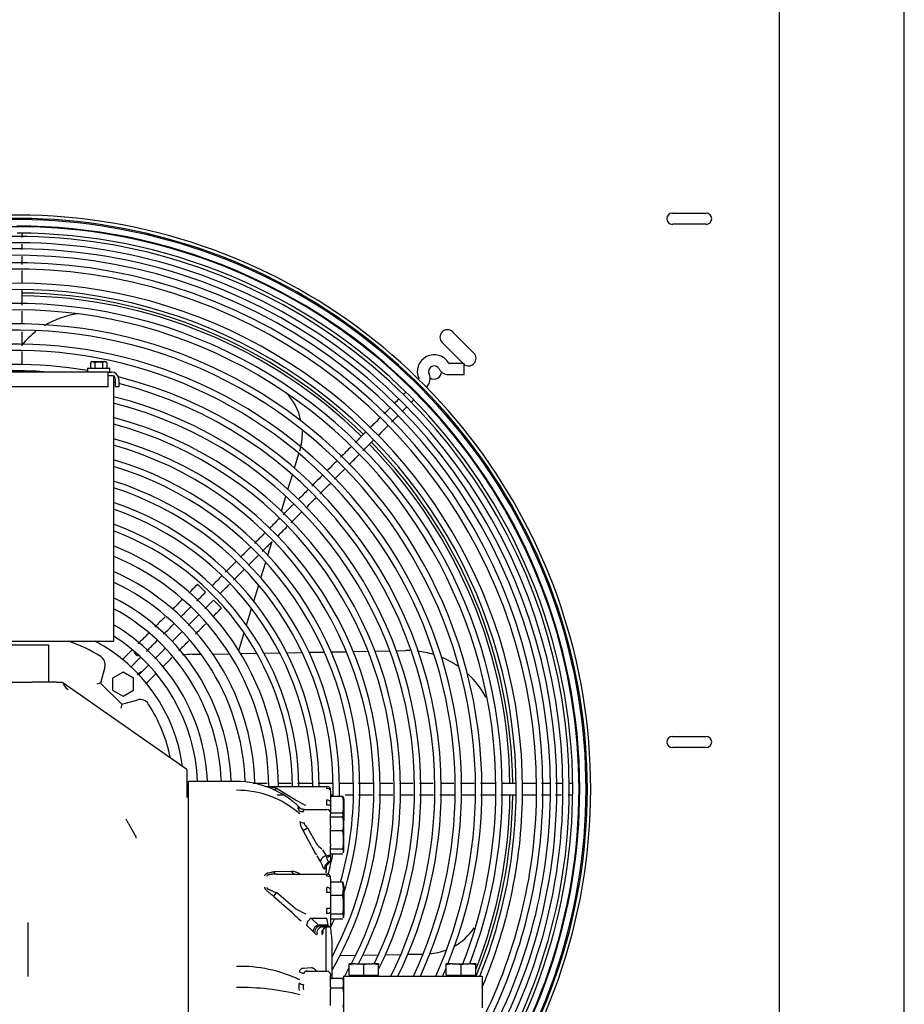
# Model space of a CAD drawing. Units: inches. Extents: x 136 to 453, y 89 to 222.
# Drawn here: x 268 to 283, y 128 to 144 of the extents above; entities that cross this region are included whole.
import ezdxf

# ---------------------------------------------------------------- set-up
doc = ezdxf.new("R2010")
doc.units = ezdxf.units.IN
doc.header["$MEASUREMENT"] = 0
for name, color, linetype in [('0251098000', 7, 'Continuous'), ('0712388', 7, 'Continuous'), ('1H28903001', 7, 'Continuous'), ('1H54058001_01', 7, 'Continuous'), ('1H54058001_03', 7, 'Continuous'), ('1H96453001', 7, 'Continuous'), ('3000038', 7, 'Continuous')]:
    doc.layers.add(name, color=color, linetype=linetype)

msp = doc.modelspace()

# ---------------------------------------------------------------- linework, layer by layer
at = {"layer": '0251098000', "color": 7, "linetype": 'Continuous'}
for p, q in [((272.407, 136.863), (272.481, 137.107)), ((272.297, 136.505), (272.373, 136.752)), ((272.187, 136.144), (272.263, 136.393)), ((272.148, 136.016), (272.152, 136.03)), ((271.961, 135.405), (272.031, 135.633)), ((271.845, 135.026), (271.925, 135.288)), ((271.726, 134.636), (271.808, 134.906)), ((271.603, 134.234), (271.688, 134.513)), ((271.475, 133.815), (271.564, 134.106)), ((270.705, 133.749), (270.844, 133.751)), ((271.041, 133.754), (271.318, 133.759)), ((271.507, 133.763), (271.775, 133.767)), ((271.895, 133.769), (272.158, 133.774)), ((272.276, 133.776), (272.535, 133.781)), ((272.651, 133.783), (272.906, 133.787)), ((273.021, 133.789), (273.274, 133.793)), ((273.388, 133.795), (273.638, 133.8)), ((273.751, 133.802), (273.999, 133.806)), ((274.111, 133.808), (274.268, 133.811)), ((273.039, 128.711), (273.046, 128.711)), ((273.167, 128.713), (273.431, 128.717)), ((273.55, 128.72), (273.81, 128.724)), ((273.927, 128.726), (274.185, 128.731)), ((274.301, 128.733), (274.556, 128.737))]:
    msp.add_line(p, q, dxfattribs=at)
for centre, radius, start, end in [((269.001, 137.961), 1.5, 98.4397, 121.3389), ((269.001, 137.961), 1.5, 127.7971, 139.9619), ((271.538, 137.443), 1, 12.3116, 43.1591), ((271.538, 137.443), 1, 343, 1.7204), ((270.731, 132.249), 1.5, 91, 97.5695), ((274.294, 132.311), 1.5, 88.4116, 91), ((274.294, 132.311), 1.5, 72.9546, 83.7055), ((274.294, 132.311), 1.5, 55.3732, 67.8322), ((270.731, 132.249), 1.5, 126.3794, 129.5654), ((274.294, 132.311), 1.5, 28.5889, 47.7846), ((274.585, 129.738), 1, 298.8829, 325.7276), ((274.585, 129.738), 1, 274.4316, 291.4744)]:
    msp.add_arc(centre, radius, start, end, dxfattribs=at)
at = {"layer": '0712388', "color": 7, "linetype": 'Continuous'}
for p, q in [((280.509, 169.58), (280.509, 119.407)), ((278.726, 141.127), (279.289, 141.127)), ((279.289, 140.94), (278.726, 140.94)), ((275.051, 139.14), (275.405, 138.786)), ((275.224, 138.614), (274.875, 138.963)), ((278.726, 132.377), (279.289, 132.377)), ((279.289, 132.19), (278.726, 132.19))]:
    msp.add_line(p, q, dxfattribs=at)
for centre, radius, start, end in [((278.726, 141.033), 0.0938, 90, 270), ((279.289, 141.033), 0.0938, 270, 90), ((267.759, 131.494), 8.297, 45.654, 89.3552), ((267.759, 131.494), 8.25, 45.6505, 89.3495), ((274.963, 139.052), 0.125, 45, 225), ((275.317, 138.698), 0.125, 233.15, 45), ((274.742, 138.477), 0.125, 236.8719, 357.6291), ((267.759, 131.494), 8.25, 0.6468, 44.3426), ((267.759, 131.494), 8.297, 0.6505, 44.3521), ((278.726, 132.283), 0.0937, 90, 270), ((279.289, 132.283), 0.0938, 270, 90), ((267.759, 131.494), 8.25, 338.5546, 359.3386), ((267.759, 131.494), 8.297, 337.7879, 359.3489)]:
    msp.add_arc(centre, radius, start, end, dxfattribs=at)
at = {"layer": '1H28903001', "color": 7, "linetype": 'Continuous'}
for p, q in [((275.242, 138.614), (274.991, 138.614)), ((275.242, 138.426), (275.242, 138.614)), ((274.991, 138.426), (275.242, 138.426)), ((270.786, 134.92), (270.919, 134.787)), ((271.052, 134.654), (271.185, 134.521)), ((269.679, 133.813), (269.531, 133.665)), ((269.693, 133.827), (269.679, 133.813)), ((269.812, 133.68), (269.835, 133.703)), ((269.673, 133.541), (269.812, 133.68)), ((269.945, 133.547), (269.806, 133.408)), ((269.968, 133.57), (269.945, 133.547)), ((269.93, 133.266), (270.078, 133.414)), ((270.078, 133.414), (270.092, 133.428))]:
    msp.add_line(p, q, dxfattribs=at)
for centre, radius, start, end in [((267.759, 131.494), 9.6, 0, 146.9414), ((267.759, 131.494), 9.544, 0, 146.7224), ((267.759, 131.494), 9.523, 0, 146.6382), ((267.759, 131.494), 9.405, 0, 146.1648), ((267.759, 131.494), 9.417, 45, 89.9703), ((267.759, 131.494), 9.299, 45, 89.9256), ((267.759, 131.494), 9.242, 0, 145.5069), ((267.759, 131.494), 9.136, 0, 145.0241), ((267.759, 131.494), 9.034, 0, 144.5702), ((267.759, 131.494), 8.928, 0, 144.906), ((267.759, 131.494), 8.801, 0, 145.4061), ((267.759, 131.494), 8.695, 0, 144.9999), ((267.759, 131.494), 8.461, 0, 122.221), ((267.759, 131.494), 8.355, 0, 122.515), ((267.759, 131.494), 8.121, 0, 120.8049), ((267.759, 131.494), 8.015, 0, 119.5093), ((267.759, 131.494), 7.781, 0, 116.305), ((267.759, 131.494), 7.675, 0, 114.656), ((267.759, 131.494), 7.441, 0, 110.3791), ((267.759, 131.494), 7.335, 0, 108.0187), ((274.742, 138.477), 0.282, 29.8185, 204.6825), ((267.759, 131.494), 7.101, 80.369, 100.7983), ((267.759, 131.494), 6.995, 85.6947, 94.3053), ((274.742, 138.477), 0.094, 45, 204.6825), ((274.742, 138.477), 0.094, 29.8185, 45), ((274.991, 138.62), 0.194, 209.8185, 225), ((274.991, 138.62), 0.194, 225, 270), ((274.991, 138.62), 0.006, 209.8185, 270), ((267.759, 131.494), 7.101, 0, 76.1259), ((274.48, 138.356), 0.006, 315, 24.6825), ((274.48, 138.356), 0.194, 315, 24.6825), ((267.759, 131.494), 6.995, 76.3393, 76.5837), ((267.759, 131.494), 6.995, 0, 75.8668), ((267.759, 131.494), 9.417, 0.0001, 45), ((267.759, 131.494), 6.761, 0, 76.1102), ((267.759, 131.494), 9.299, 0.0236, 45), ((267.759, 131.494), 6.655, 0, 75.8844), ((267.759, 131.494), 6.421, 0, 75.3587), ((267.759, 131.494), 6.315, 0, 75.1073), ((267.759, 131.494), 6.081, 0, 74.5201), ((267.759, 131.494), 5.975, 0, 74.2384), ((267.759, 131.494), 5.741, 0, 73.5782), ((267.759, 131.494), 5.635, 0, 73.2603), ((267.759, 131.494), 5.401, 0, 72.5122), ((267.759, 131.494), 5.295, 0, 72.1504), ((267.759, 131.494), 5.061, 0.5199, 71.2953), ((267.759, 131.494), 4.955, 0.531, 70.8798), ((267.759, 131.494), 4.721, 0.5573, 69.8923), ((267.759, 131.494), 4.615, 0.5701, 69.4097), ((267.759, 131.494), 4.381, 0.5552, 68.2556), ((267.759, 131.494), 4.219, 0.5946, 67.3754), ((267.759, 131.494), 3.985, 1.4646, 65.9658), ((267.759, 131.494), 3.823, 1.8302, 64.8784), ((267.759, 131.494), 3.589, 2.0432, 63.1138), ((267.759, 131.494), 3.427, 2.1398, 61.732), ((267.759, 131.494), 3.193, 2.2967, 59.449), ((267.759, 131.494), 3.031, 2.4195, 57.624), ((269.814, 133.815), 0.094, 185.9785, 270.976), ((267.759, 131.494), 5.975, 332.0937, 0), ((267.759, 131.494), 6.081, 330.2629, 0), ((267.759, 131.494), 5.295, 358.6962, 0), ((267.759, 131.494), 5.401, 358.7218, 0), ((267.759, 131.494), 5.635, 343.9905, 0), ((267.759, 131.494), 5.741, 342.3976, 0), ((267.759, 131.494), 6.315, 332.253, 0), ((267.759, 131.494), 6.421, 332.9183, 0), ((267.759, 131.494), 6.655, 333.9438, 0), ((267.759, 131.494), 6.761, 333.5721, 0), ((267.759, 131.494), 6.995, 333.4536, 0), ((267.759, 131.494), 7.101, 333.8801, 0), ((267.759, 131.494), 7.335, 334.7729, 0), ((267.759, 131.494), 7.441, 335.1569, 0), ((267.759, 131.494), 7.675, 335.963, 0), ((267.759, 131.494), 7.781, 337.8325, 0), ((267.759, 131.494), 9.299, 323.1352, 0.0236), ((267.759, 131.494), 9.034, 325.4435, 0), ((267.759, 131.494), 9.136, 324.5253, 0), ((267.759, 131.494), 9.242, 323.6132, 0), ((267.759, 131.494), 9.405, 322.2824, 0), ((267.759, 131.494), 9.417, 322.1905, 0.0001), ((267.759, 131.494), 9.523, 321.376, 0), ((267.759, 131.494), 9.544, 321.2162, 0), ((267.759, 131.494), 8.015, 338.6097, 0), ((267.759, 131.494), 9.6, 321.3734, 0), ((267.759, 131.494), 8.121, 338.9023, 0), ((267.759, 131.494), 8.355, 338.0267, 0), ((267.759, 131.494), 8.695, 333.3597, 0), ((267.759, 131.494), 8.461, 336.9792, 0), ((267.759, 131.494), 8.801, 332.65, 0), ((267.759, 131.494), 8.928, 331.1197, 0), ((267.759, 131.494), 4.721, 356.0321, 356.5036), ((267.759, 131.494), 5.401, 344.6622, 348.3742), ((267.759, 131.494), 5.741, 336.2839, 337.7667), ((267.759, 131.494), 6.315, 330.3271, 331.6948), ((267.759, 131.494), 7.781, 336.3107, 337.4277)]:
    msp.add_arc(centre, radius, start, end, dxfattribs=at)
for points, knots in [([(267.853, 140.722), (267.853, 140.728), (267.853, 140.752), (267.853, 140.774), (267.852, 140.789)], [0.91311007, 0.91311007, 0.91311007, 0.91311007, 0.9179939, 0.93311281, 0.93311281, 0.93311281, 0.93311281]), ([(267.853, 140.521), (267.853, 140.55), (267.853, 140.578), (267.853, 140.604), (267.853, 140.605)], [0.86853297, 0.86853297, 0.86853297, 0.86853297, 0.88480372, 0.88511757, 0.88511757, 0.88511757, 0.88511757]), ([(267.853, 139.949), (267.853, 139.984), (267.853, 140.057), (267.853, 140.13), (267.853, 140.168)], [0.77584464, 0.77584464, 0.77584464, 0.77584464, 0.79204634, 0.80989479, 0.80989479, 0.80989479, 0.80989479]), ([(267.853, 138.908), (267.853, 138.978), (267.853, 139.056), (267.853, 139.134), (267.853, 139.143)], [0.61368074, 0.61368074, 0.61368074, 0.61368074, 0.64611724, 0.65021746, 0.65021746, 0.65021746, 0.65021746]), ([(274.272, 138.137), (274.266, 138.131), (274.252, 138.117), (274.236, 138.102), (274.226, 138.092)], [0.534594691, 0.534594691, 0.534594691, 0.534594691, 0.53885139, 0.544143005, 0.544143005, 0.544143005, 0.544143005]), ([(274.356, 137.959), (274.359, 137.961), (274.373, 137.975), (274.387, 137.989), (274.398, 138)], [0.456846853, 0.456846853, 0.456846853, 0.456846853, 0.458093582, 0.465516095, 0.465516095, 0.465516095, 0.465516095]), ([(274.005, 137.873), (273.983, 137.851), (273.948, 137.816), (273.911, 137.779), (273.898, 137.766)], [0.5755156, 0.5755156, 0.5755156, 0.5755156, 0.58355979, 0.5878918, 0.5878918, 0.5878918, 0.5878918]), ([(274.2, 137.802), (274.224, 137.826), (274.252, 137.854), (274.277, 137.879), (274.282, 137.884)], [0.43230599, 0.43230599, 0.43230599, 0.43230599, 0.44153116, 0.44384709, 0.44384709, 0.44384709, 0.44384709]), ([(273.838, 137.705), (273.798, 137.665), (273.739, 137.607), (273.682, 137.55), (273.665, 137.532)], [0.59464631, 0.59464631, 0.59464631, 0.59464631, 0.60785076, 0.61355851, 0.61355851, 0.61355851, 0.61355851]), ([(273.806, 137.408), (273.83, 137.432), (273.884, 137.486), (273.939, 137.541), (273.969, 137.571)], [0.38734167, 0.38734167, 0.38734167, 0.38734167, 0.39524374, 0.40522814, 0.40522814, 0.40522814, 0.40522814]), ([(273.595, 137.463), (273.558, 137.426), (273.501, 137.368), (273.442, 137.31), (273.421, 137.289)], [0.62116739, 0.62116739, 0.62116739, 0.62116739, 0.63335481, 0.6403451, 0.6403451, 0.6403451, 0.6403451]), ([(273.359, 137.227), (273.327, 137.195), (273.266, 137.134), (273.206, 137.073), (273.177, 137.045)], [0.64716442, 0.64716442, 0.64716442, 0.64716442, 0.65786112, 0.66714233, 0.66714233, 0.66714233, 0.66714233]), ([(273.074, 136.676), (273.121, 136.723), (273.179, 136.781), (273.236, 136.838), (273.247, 136.849)], [0.30682662, 0.30682662, 0.30682662, 0.30682662, 0.3224228, 0.32587704, 0.32587704, 0.32587704, 0.32587704]), ([(272.877, 136.745), (272.837, 136.705), (272.777, 136.645), (272.716, 136.584), (272.695, 136.563)], [0.70021511, 0.70021511, 0.70021511, 0.70021511, 0.71320965, 0.7202066, 0.7202066, 0.7202066, 0.7202066]), ([(272.598, 136.2), (272.637, 136.239), (272.692, 136.294), (272.748, 136.35), (272.766, 136.368)], [0.25454668, 0.25454668, 0.25454668, 0.25454668, 0.26719036, 0.27297951, 0.27297951, 0.27297951, 0.27297951]), ([(272.394, 136.262), (272.351, 136.219), (272.291, 136.159), (272.231, 136.099), (272.215, 136.082)], [0.75324496, 0.75324496, 0.75324496, 0.75324496, 0.76752789, 0.77301948, 0.77301948, 0.77301948, 0.77301948]), ([(271.913, 135.78), (271.881, 135.749), (271.821, 135.689), (271.762, 135.63), (271.735, 135.602)], [0.80623009, 0.80623009, 0.80623009, 0.80623009, 0.81670988, 0.82579808, 0.82579808, 0.82579808, 0.82579808]), ([(271.672, 135.54), (271.635, 135.503), (271.578, 135.446), (271.522, 135.39), (271.502, 135.37)], [0.83268938, 0.83268938, 0.83268938, 0.83268938, 0.84481992, 0.85140086, 0.85140086, 0.85140086, 0.85140086]), ([(271.157, 134.759), (271.195, 134.797), (271.25, 134.852), (271.305, 134.907), (271.322, 134.924)], [0.09619263, 0.09619263, 0.09619263, 0.09619263, 0.10857096, 0.11422385, 0.11422385, 0.11422385, 0.11422385]), ([(269.969, 134.102), (269.949, 134.083), (269.912, 134.046), (269.867, 134.001), (269.834, 133.968), (269.813, 133.946), (269.799, 133.933), (269.793, 133.927), (269.793, 133.926)], [0.34479556, 0.34479556, 0.34479556, 0.34479556, 0.36941021, 0.39135751, 0.40168463, 0.41140281, 0.42049835, 0.42155114, 0.42155114, 0.42155114, 0.42155114]), ([(269.931, 133.799), (269.938, 133.806), (269.964, 133.832), (270.026, 133.894), (270.079, 133.947), (270.111, 133.979)], [0.58198619, 0.58198619, 0.58198619, 0.58198619, 0.59275933, 0.61798384, 0.65907846, 0.65907846, 0.65907846, 0.65907846]), ([(270.247, 133.849), (270.222, 133.824), (270.179, 133.781), (270.127, 133.729), (270.092, 133.694), (270.077, 133.679), (270.069, 133.671)], [0.32397383, 0.32397383, 0.32397383, 0.32397383, 0.35431195, 0.37562498, 0.38627998, 0.39615138, 0.39615138, 0.39615138, 0.39615138]), ([(270.207, 133.543), (270.209, 133.545), (270.22, 133.556), (270.242, 133.579), (270.291, 133.627), (270.329, 133.665), (270.357, 133.693)], [0.6056452, 0.6056452, 0.6056452, 0.6056452, 0.60915479, 0.6205551, 0.6330997, 0.66715457, 0.66715457, 0.66715457, 0.66715457]), ([(273.392, 131.588), (273.338, 131.588), (273.257, 131.588), (273.175, 131.588), (273.147, 131.588)], [0.83229205, 0.83229205, 0.83229205, 0.83229205, 0.84481992, 0.85131932, 0.85131932, 0.85131932, 0.85131932]), ([(273.721, 131.588), (273.678, 131.588), (273.595, 131.588), (273.513, 131.588), (273.473, 131.588)], [0.80671215, 0.80671215, 0.80671215, 0.80671215, 0.81670988, 0.82595621, 0.82595621, 0.82595621, 0.82595621]), ([(274.389, 131.588), (274.334, 131.588), (274.259, 131.588), (274.183, 131.588), (274.162, 131.588)], [0.754763, 0.754763, 0.754763, 0.754763, 0.76752789, 0.77242107, 0.77242107, 0.77242107, 0.77242107]), ([(275.069, 131.588), (275.02, 131.588), (274.947, 131.588), (274.874, 131.588), (274.849, 131.588)], [0.70192633, 0.70192633, 0.70192633, 0.70192633, 0.71320965, 0.71900803, 0.71900803, 0.71900803, 0.71900803]), ([(275.758, 131.588), (275.717, 131.588), (275.636, 131.588), (275.554, 131.588), (275.514, 131.588)], [0.64833537, 0.64833537, 0.64833537, 0.64833537, 0.65786112, 0.66731986, 0.66731986, 0.66731986, 0.66731986]), ([(276.106, 131.588), (276.054, 131.588), (275.974, 131.588), (275.894, 131.588), (275.865, 131.588)], [0.62124637, 0.62124637, 0.62124637, 0.62124637, 0.63335481, 0.63997016, 0.63997016, 0.63997016, 0.63997016]), ([(276.452, 131.588), (276.395, 131.588), (276.312, 131.588), (276.23, 131.588), (276.207, 131.588)], [0.59444614, 0.59444614, 0.59444614, 0.59444614, 0.60785076, 0.61342286, 0.61342286, 0.61342286, 0.61342286]), ([(276.68, 131.588), (276.65, 131.588), (276.603, 131.588), (276.553, 131.588), (276.535, 131.588)], [0.57611621, 0.57611621, 0.57611621, 0.57611621, 0.58355979, 0.58790484, 0.58790484, 0.58790484, 0.58790484]), ([(277.042, 131.586), (277.04, 131.586), (277.024, 131.586), (277.006, 131.587), (276.99, 131.587)], [0.537757228, 0.537757228, 0.537757228, 0.537757228, 0.53885139, 0.545169097, 0.545169097, 0.545169097, 0.545169097]), ([(274.495, 131.4), (274.553, 131.4), (274.632, 131.4), (274.71, 131.4), (274.73, 131.4)], [0.25344177, 0.25344177, 0.25344177, 0.25344177, 0.26719036, 0.27172459, 0.27172459, 0.27172459, 0.27172459]), ([(275.193, 131.4), (275.256, 131.4), (275.332, 131.4), (275.408, 131.4), (275.421, 131.4)], [0.30778831, 0.30778831, 0.30778831, 0.30778831, 0.3224228, 0.32546646, 0.32546646, 0.32546646, 0.32546646]), ([(276.219, 131.4), (276.252, 131.4), (276.325, 131.4), (276.399, 131.4), (276.439, 131.4)], [0.38753441, 0.38753441, 0.38753441, 0.38753441, 0.39524374, 0.40464733, 0.40464733, 0.40464733, 0.40464733]), ([(276.77, 131.4), (276.805, 131.4), (276.84, 131.4), (276.872, 131.4), (276.873, 131.4)], [0.43192072, 0.43192072, 0.43192072, 0.43192072, 0.44153116, 0.44206648, 0.44206648, 0.44206648, 0.44206648]), ([(276.981, 131.4), (276.989, 131.4), (277.008, 131.4), (277.026, 131.4), (277.037, 131.4)], [0.454882083, 0.454882083, 0.454882083, 0.454882083, 0.458093582, 0.462880721, 0.462880721, 0.462880721, 0.462880721])]:
    msp.add_open_spline(points, degree=3, knots=knots, dxfattribs=at)
for points in [[(267.853, 140.269), (267.853, 140.316), (267.853, 140.362), (267.853, 140.406)], [(267.853, 139.589), (267.853, 139.674), (267.853, 139.76), (267.853, 139.846)], [(267.853, 139.272), (267.853, 139.344), (267.853, 139.415), (267.853, 139.486)], [(267.853, 138.588), (267.853, 138.663), (267.853, 138.738), (267.853, 138.813)], [(274.371, 138.196), (274.365, 138.196), (274.359, 138.196), (274.355, 138.195)], [(274.15, 138.017), (274.125, 137.993), (274.099, 137.967), (274.071, 137.938)], [(274.459, 138.089), (274.46, 138.094), (274.461, 138.098), (274.461, 138.104)], [(274.031, 137.633), (274.066, 137.668), (274.101, 137.703), (274.134, 137.736)], [(273.55, 137.152), (273.609, 137.211), (273.669, 137.271), (273.728, 137.33)], [(273.315, 136.917), (273.373, 136.975), (273.43, 137.032), (273.487, 137.09)], [(273.118, 136.986), (273.061, 136.929), (273.005, 136.873), (272.948, 136.816)], [(272.636, 136.503), (272.58, 136.448), (272.525, 136.393), (272.47, 136.337)], [(272.83, 136.432), (272.889, 136.491), (272.948, 136.55), (273.006, 136.608)], [(272.148, 136.016), (272.093, 135.961), (272.039, 135.906), (271.984, 135.852)], [(272.347, 135.949), (272.407, 136.009), (272.466, 136.068), (272.525, 136.127)], [(272.122, 135.724), (272.176, 135.778), (272.23, 135.832), (272.285, 135.887)], [(271.866, 135.468), (271.921, 135.523), (271.976, 135.578), (272.031, 135.633)], [(271.642, 135.244), (271.695, 135.298), (271.75, 135.352), (271.804, 135.406)], [(271.431, 135.299), (271.372, 135.24), (271.313, 135.181), (271.254, 135.121)], [(271.191, 135.059), (271.135, 135.003), (271.079, 134.947), (271.023, 134.891)], [(271.385, 134.987), (271.445, 135.047), (271.504, 135.106), (271.563, 135.165)], [(270.786, 134.92), (270.735, 134.869), (270.686, 134.819), (270.637, 134.771)], [(270.772, 134.64), (270.82, 134.687), (270.869, 134.736), (270.919, 134.787)], [(270.534, 134.668), (270.476, 134.61), (270.42, 134.553), (270.364, 134.497)], [(270.502, 134.37), (270.558, 134.426), (270.615, 134.483), (270.673, 134.541)], [(271.052, 134.654), (271.002, 134.604), (270.953, 134.555), (270.906, 134.508)], [(270.24, 134.374), (270.184, 134.318), (270.128, 134.262), (270.072, 134.205)], [(270.801, 134.403), (270.742, 134.344), (270.684, 134.286), (270.627, 134.229)], [(271.04, 134.376), (271.087, 134.423), (271.135, 134.471), (271.185, 134.521)], [(270.218, 134.086), (270.275, 134.143), (270.332, 134.2), (270.389, 134.256)], [(270.751, 134.087), (270.806, 134.142), (270.862, 134.198), (270.919, 134.256)], [(270.521, 134.123), (270.468, 134.07), (270.414, 134.017), (270.361, 133.963)], [(270.475, 133.811), (270.529, 133.866), (270.584, 133.92), (270.638, 133.974)], [(271.947, 131.588), (271.87, 131.588), (271.794, 131.588), (271.717, 131.588)], [(272.348, 131.588), (272.276, 131.588), (272.204, 131.588), (272.133, 131.588)], [(272.694, 131.588), (272.614, 131.588), (272.535, 131.588), (272.455, 131.588)], [(273.042, 131.588), (272.962, 131.588), (272.881, 131.588), (272.8, 131.588)], [(274.053, 131.588), (273.978, 131.588), (273.902, 131.588), (273.827, 131.588)], [(274.727, 131.588), (274.65, 131.588), (274.572, 131.588), (274.494, 131.588)], [(275.412, 131.588), (275.335, 131.588), (275.259, 131.588), (275.182, 131.588)], [(276.883, 131.588), (276.848, 131.588), (276.809, 131.588), (276.769, 131.588)], [(272.119, 131.4), (272.15, 131.4), (272.182, 131.4), (272.213, 131.4)], [(273.011, 131.4), (273.023, 131.4), (273.035, 131.4), (273.047, 131.4)], [(273.251, 131.4), (273.293, 131.4), (273.335, 131.4), (273.377, 131.4)], [(273.476, 131.4), (273.555, 131.4), (273.633, 131.4), (273.711, 131.4)], [(273.817, 131.4), (273.894, 131.4), (273.971, 131.4), (274.048, 131.4)], [(274.174, 131.4), (274.245, 131.4), (274.316, 131.4), (274.388, 131.4)], [(274.839, 131.4), (274.917, 131.4), (274.996, 131.4), (275.074, 131.4)], [(275.515, 131.4), (275.6, 131.4), (275.685, 131.4), (275.77, 131.4)], [(275.857, 131.4), (275.941, 131.4), (276.024, 131.4), (276.107, 131.4)], [(276.538, 131.4), (276.583, 131.4), (276.627, 131.4), (276.669, 131.4)]]:
    msp.add_open_spline(points, degree=3, dxfattribs=at)
at = {"layer": '1H54058001_01', "color": 7, "linetype": 'Continuous'}
for p, q in [((269.03, 138.645), (269.234, 138.645)), ((268.947, 138.534), (269.317, 138.534)), ((268.947, 138.534), (268.947, 138.469)), ((268.996, 138.627), (268.996, 138.534)), ((269.067, 138.623), (269.067, 138.534)), ((269.197, 138.623), (269.197, 138.534)), ((269.268, 138.627), (269.268, 138.534)), ((269.317, 138.469), (269.317, 138.534)), ((269.293, 138.469), (262.913, 138.469)), ((269.293, 138.469), (269.351, 138.469)), ((269.293, 138.353), (269.293, 138.469)), ((269.293, 138.413), (269.322, 138.413)), ((269.293, 138.223), (269.293, 138.353)), ((269.322, 138.413), (269.375, 138.413)), ((269.375, 138.413), (269.375, 138.408)), ((269.382, 138.404), (269.382, 133.969)), ((269.411, 138.223), (269.411, 138.353)), ((269.467, 138.353), (269.467, 138.223)), ((269.293, 138.223), (262.913, 138.223)), ((269.467, 138.223), (269.411, 138.223)), ((262.942, 133.969), (269.322, 133.969)), ((264.164, 133.906), (268.042, 133.906)), ((268.042, 133.906), (268.292, 133.906)), ((268.292, 133.906), (268.292, 133.285)), ((269.322, 133.969), (269.382, 133.969)), ((259.7, 133.285), (268.023, 133.285)), ((268.419, 133.285), (268.023, 133.285)), ((268.419, 133.285), (268.526, 133.285)), ((270.605, 131.823), (268.533, 133.274)), ((270.605, 131.823), (270.605, 131.781)), ((270.605, 131.781), (270.605, 131.533)), ((270.636, 131.595), (270.605, 131.595)), ((270.636, 131.475), (270.636, 131.622)), ((271.436, 131.622), (270.636, 131.622)), ((270.605, 131.533), (270.605, 131.357)), ((270.636, 128.531), (270.636, 131.475)), ((271.942, 131.54), (272.949, 131.54)), ((272.418, 131.314), (272.105, 131.505)), ((272.949, 131.505), (272.949, 131.54)), ((273.011, 131.46), (273.011, 131.27)), ((272.418, 131.314), (272.591, 131.229)), ((272.949, 131.229), (272.949, 131.314)), ((273.011, 131.229), (272.949, 131.229)), ((273.212, 131.373), (273.011, 131.373)), ((273.011, 131.27), (273.011, 131.229)), ((273.011, 131.229), (273.011, 131.092)), ((273.214, 131.373), (273.212, 131.373)), ((273.231, 131.333), (273.226, 131.374)), ((273.231, 131.333), (273.231, 130.969)), ((272.567, 131.154), (272.529, 131.161)), ((272.552, 131.153), (272.538, 131.157)), ((272.558, 131.155), (272.949, 131.155)), ((273.214, 131.095), (273.011, 131.095)), ((273.011, 131.092), (273.011, 131.077)), ((273.011, 130.887), (273.011, 131.077)), ((273.214, 131.096), (273.214, 131.095)), ((273.214, 131.095), (273.214, 131.095)), ((273.214, 131.024), (273.011, 131.024)), ((273.232, 130.962), (273.225, 131.001)), ((273.231, 130.456), (273.231, 130.968)), ((272.689, 130.541), (272.552, 130.802)), ((272.626, 130.849), (272.772, 130.58)), ((273.011, 130.887), (273.011, 130.849)), ((273.011, 130.58), (273.011, 130.849)), ((273.214, 130.799), (273.011, 130.799)), ((269.759, 130.69), (269.746, 130.675)), ((273.011, 130.58), (273.011, 130.542)), ((272.875, 130.479), (272.935, 130.378)), ((273.011, 130.524), (273.011, 130.542)), ((273.011, 130.422), (273.011, 130.524)), ((273.215, 130.489), (273.011, 130.489)), ((273.011, 130.422), (273.011, 130.396)), ((273.215, 130.405), (273.011, 130.405)), ((272.842, 130.283), (272.785, 130.378)), ((272.874, 130.216), (272.842, 130.283)), ((272.936, 130.378), (272.949, 130.352)), ((272.957, 130.302), (272.949, 130.352)), ((273.008, 130.27), (273.007, 130.27)), ((273.011, 130.27), (273.008, 130.27)), ((273.011, 130.368), (273.011, 130.27)), ((273.011, 130.279), (273.011, 130.302)), ((273.011, 130.27), (273.011, 130.27)), ((272.357, 130.119), (272.063, 130.11)), ((272.932, 130.166), (272.913, 130.158)), ((272.935, 130.187), (272.935, 130.18)), ((272.935, 130.187), (272.936, 130.122)), ((272.936, 130.097), (272.936, 130.122)), ((272.105, 130.075), (272.949, 130.075)), ((272.949, 130.04), (272.949, 130.075)), ((273.011, 129.995), (273.011, 129.806)), ((273.212, 129.94), (273.011, 129.94)), ((272.418, 129.496), (272.105, 129.766)), ((272.949, 129.766), (272.949, 129.851)), ((273.011, 129.766), (272.949, 129.766)), ((273.011, 129.806), (273.011, 129.766)), ((273.011, 129.766), (273.011, 129.496)), ((273.231, 129.868), (273.231, 129.389)), ((272.063, 129.701), (272.357, 129.441)), ((273.212, 129.715), (273.011, 129.715)), ((272.418, 129.496), (272.591, 129.412)), ((272.949, 129.412), (272.949, 129.496)), ((273.011, 129.496), (272.949, 129.496)), ((273.011, 129.496), (273.011, 129.456)), ((273.011, 129.456), (273.011, 129.189)), ((267.951, 128.359), (267.951, 129.266)), ((272.685, 129.336), (272.949, 129.336)), ((272.685, 129.336), (272.8, 129.223)), ((273.214, 129.405), (273.011, 129.405)), ((273.214, 129.322), (273.011, 129.322)), ((273.214, 129.405), (273.214, 129.405)), ((273.214, 129.405), (273.214, 129.405)), ((272.716, 129.113), (272.607, 129.221)), ((272.74, 129.089), (272.716, 129.113)), ((272.803, 129.223), (272.964, 129.223)), ((272.825, 129.209), (272.871, 129.19)), ((272.829, 129.209), (272.976, 129.209)), ((272.871, 129.19), (273, 129.19)), ((272.871, 129.19), (272.871, 129.19)), ((272.936, 128.449), (272.936, 129.187)), ((272.976, 129.209), (272.964, 129.223)), ((273.006, 129.189), (273, 129.19)), ((273.011, 129.189), (273.006, 129.189)), ((273.011, 129.189), (273.011, 129.187)), ((273.039, 128.318), (273.039, 128.937)), ((270.636, 128.177), (270.636, 128.531)), ((272.552, 128.502), (272.689, 128.51)), ((272.614, 128.448), (272.603, 128.452)), ((272.626, 128.449), (272.949, 128.449)), ((273.011, 128.386), (273.011, 128.371)), ((273.011, 128.181), (273.011, 128.371)), ((273.214, 128.328), (273.011, 128.328)), ((270.636, 124.013), (270.636, 128.177)), ((273.011, 128.181), (273.011, 128.143)), ((273.214, 128.167), (273.011, 128.167)), ((273.011, 127.874), (273.011, 128.143)), ((273.231, 127.751), (273.231, 128.263))]:
    msp.add_line(p, q, dxfattribs=at)
for centre, radius, start, end in [((269.03, 138.593), 0.0479, 44.7814, 135.2186), ((269.234, 138.593), 0.0479, 44.7814, 135.2186), ((269.161, 138.421), 0.223, 112.7439, 114.9197), ((269.103, 138.421), 0.223, 65.0815, 67.2571), ((269.351, 138.353), 0.116, 0, 90), ((269.351, 138.353), 0.06, 0, 66.0809), ((268.763, 133.365), 0.25, 198.6869, 235.0043), ((268.762, 133.365), 0.249, 198.8451, 235.0523), ((271.436, 130.122), 1.5, 45.0843, 89.9998), ((271.447, 129.888), 1.587, 48.6791, 90.4032), ((271.942, 131.64), 0.1, 251.5731, 270), ((271.485, 129.027), 2.554, 75.9573, 79.7008), ((272.949, 131.475), 0.0626, 22.389, 90.1572), ((272.527, 131.232), 0.7, 348.8036, 11.1964), ((272.54, 131.228), 0.109, 240.571, 279.4601), ((272.566, 131.255), 0.1, 225.0838, 270), ((272.591, 131.298), 0.15, 238.9228, 245.7078), ((272.949, 131.092), 0.0625, 0, 90), ((272.518, 130.956), 0.709, 1.9998, 11.2972), ((272.564, 131.055), 0.124, 236.4625, 270.951), ((272.804, 130.982), 0.31, 185.6097, 215.5643), ((273.158, 130.981), 0.07, 15.9874, 36.997), ((272.752, 130.91), 0.475, 346.4349, 13.7954), ((225.669, 204.666), 87.487, 302.40335, 302.46106), ((272.321, 130.64), 0.907, 350.3861, 10.0837), ((273.206, 130.96), 0.576, 221.241, 233.3008), ((273.506, 130.911), 0.897, 204.3295, 215.0957), ((273.156, 130.447), 0.0725, 344.7984, 35.0837), ((273.032, 130.171), 0.1, 102.2214, 182.8677), ((273.032, 130.17), 0.101, 102.1184, 142.6557), ((272.423, 130.146), 0.0715, 202.3151, 266.1881), ((272.353, 129.853), 0.266, 57.9535, 89.2344), ((272.949, 130.01), 0.0626, 22.389, 90.1572), ((272.949, 130.01), 0.0626, 22.389, 90.1572), ((273.159, 129.898), 0.0676, 16.5935, 36.0382), ((272.763, 129.827), 0.463, 346.6901, 13.3099), ((272.205, 129.495), 1.03, 11.9521, 12.3229), ((272.357, 129.557), 0.87, 349.9561, 10.0439), ((273.186, 130.18), 1.111, 221.7396, 233.0967), ((272.758, 129.202), 0.152, 118.7799, 173.0874), ((272.426, 129.207), 0.538, 1.6867, 13.8115), ((273.158, 129.363), 0.0694, 344.0954, 36.7633), ((272.848, 129.099), 0.133, 111.094, 173.9142), ((272.862, 129.093), 0.122, 107.3041, 181.9167), ((272.827, 129.171), 0.119, 223.3554, 247.5078), ((272.882, 129.087), 0.104, 96.1645, 194.7774), ((272.802, 129.216), 0.007, 87.8082, 111.0558), ((273.006, 129.581), 0.411, 240.4247, 244.562), ((272.829, 129.196), 0.0135, 88.7533, 104.9302), ((272.961, 129.087), 0.0996, 91.1564, 190.9531), ((273.026, 129.248), 0.0632, 218.0957, 246.3932), ((248.201, 126.095), 25, 6.5262, 7.1035), ((271.489, 126.163), 2.368, 64.8465, 91.2734), ((272.564, 128.539), 0.124, 236.4627, 270.9504), ((272.949, 128.386), 0.0625, 0, 90), ((272.984, 128.249), 0.243, 340.4287, 18.9785), ((271.492, 123.972), 4.206, 76.2019, 90.7635), ((272.736, 128.193), 0.258, 165.7023, 194.2977), ((272.575, 128.36), 0.136, 229.317, 262.7891), ((272.656, 128.184), 0.107, 157.3307, 202.6693)]:
    msp.add_arc(centre, radius, start, end, dxfattribs=at)
for centre, major_axis, ratio, start_param, end_param in [((269.004, 138.387), (0, 0.268), 0.5, -0.491645, -0.463887), ((269.26, 138.387), (0, 0.268), 0.5, 0.463888, 0.491644), ((273.007, 130.17), (0.0053, 0.0999), 0.990928, 0.056133, 1.757239)]:
    msp.add_ellipse(centre, major_axis=major_axis, ratio=ratio, start_param=start_param, end_param=end_param, dxfattribs=at)
for points, degree in [([(269.03, 138.645), (269.016, 138.643), (269.004, 138.637), (268.996, 138.627)], 3), ([(269.268, 138.627), (269.257, 138.638), (269.245, 138.644), (269.234, 138.645)], 3), ([(272.063, 131.484), (272.068, 131.482), (272.081, 131.483), (272.097, 131.496), (272.105, 131.505)], 3), ([(273.01, 131.489), (273.008, 131.497), (273.005, 131.503), (273.001, 131.504)], 3), ([(273.011, 131.27), (273.011, 131.28), (272.998, 131.305), (272.963, 131.315), (272.949, 131.314)], 3), ([(273.212, 131.373), (273.213, 131.37), (273.214, 131.368)], 2), ([(273.226, 130.427), (273.227, 130.429), (273.229, 130.441), (273.232, 130.463)], 3), ([(273.011, 130.396), (273.012, 130.386), (272.998, 130.362), (272.963, 130.352), (272.949, 130.352)], 3), ([(273.01, 130.024), (273.008, 130.032), (273.005, 130.037), (273.001, 130.039)], 3), ([(273.212, 129.94), (273.213, 129.939), (273.214, 129.938)], 2), ([(273.212, 129.94), (273.213, 129.936), (273.214, 129.933)], 2), ([(273.214, 129.937), (273.213, 129.939), (273.212, 129.94)], 2), ([(273.231, 129.868), (273.23, 129.898), (273.224, 129.924), (273.214, 129.947)], 3), ([(273.231, 129.869), (273.228, 129.899), (273.226, 129.915), (273.224, 129.918)], 3), ([(272.063, 129.701), (272.068, 129.709), (272.081, 129.729), (272.097, 129.754), (272.105, 129.766)], 3), ([(273.011, 129.806), (273.011, 129.817), (272.998, 129.842), (272.963, 129.851), (272.949, 129.851)], 3), ([(273.214, 129.72), (273.213, 129.718), (273.212, 129.715)], 2), ([(273.224, 129.343), (273.228, 129.35), (273.23, 129.366), (273.231, 129.389)], 3), ([(273.232, 128.257), (273.229, 128.285), (273.223, 128.309), (273.214, 128.33)], 3)]:
    msp.add_open_spline(points, degree=degree, dxfattribs=at)
for points, degree, knots in [([(269.189, 138.627), (269.187, 138.628), (269.182, 138.629), (269.177, 138.631), (269.17, 138.633), (269.166, 138.634), (269.156, 138.636), (269.151, 138.636), (269.146, 138.637), (269.145, 138.637), (269.144, 138.637), (269.142, 138.637), (269.14, 138.637), (269.137, 138.637), (269.132, 138.637), (269.125, 138.637), (269.117, 138.637), (269.113, 138.636), (269.108, 138.636), (269.105, 138.635), (269.102, 138.635), (269.101, 138.634), (269.099, 138.634), (269.098, 138.634), (269.097, 138.634), (269.094, 138.633), (269.089, 138.632), (269.082, 138.629), (269.077, 138.628), (269.075, 138.627)], 3, [0, 0, 0, 0, 0.0625, 0.125, 0.125, 0.25, 0.25, 0.375, 0.375, 0.390625, 0.390625, 0.40625, 0.4375, 0.4375, 0.5, 0.5625, 0.625, 0.6875, 0.6875, 0.75, 0.75, 0.78125, 0.78125, 0.796875, 0.796875, 0.8125, 0.875, 0.9375, 1, 1, 1, 1]), ([(273.011, 131.46), (273.011, 131.466), (273.009, 131.472), (273.003, 131.483), (272.999, 131.488), (272.987, 131.496), (272.98, 131.499), (272.965, 131.503), (272.957, 131.505), (272.949, 131.505)], 3, [0, 0, 0, 0, 0.25, 0.25, 0.5, 0.5, 0.75, 0.75, 1, 1, 1, 1]), ([(272.486, 131.133), (272.486, 131.136), (272.484, 131.14), (272.483, 131.146), (272.481, 131.152), (272.48, 131.159), (272.479, 131.166), (272.478, 131.174), (272.479, 131.18), (272.48, 131.184), (272.482, 131.186), (272.484, 131.186), (272.485, 131.186), (272.486, 131.186)], 3, [0, 0, 0, 0, 0.068894, 0.133498, 0.193836, 0.249966, 0.374248, 0.499967, 0.624751, 0.750017, 0.874985, 0.925899, 1, 1, 1, 1]), ([(272.558, 131.155), (272.557, 131.155), (272.556, 131.155), (272.554, 131.154), (272.553, 131.154), (272.551, 131.153), (272.551, 131.151), (272.55, 131.15), (272.55, 131.148), (272.549, 131.145), (272.55, 131.142), (272.551, 131.136), (272.554, 131.129), (272.556, 131.124), (272.558, 131.121)], 3, [0, 0, 0, 0, 0.068105, 0.134434, 0.199068, 0.262095, 0.32361, 0.383715, 0.44252, 0.500141, 0.613941, 0.734663, 0.863123, 1, 1, 1, 1]), ([(272.566, 130.931), (272.566, 130.931), (272.566, 130.927), (272.568, 130.917), (272.575, 130.903), (272.584, 130.89), (272.594, 130.879), (272.602, 130.87), (272.613, 130.86), (272.622, 130.853), (272.626, 130.849)], 3, [0, 0, 0, 0, 0.006532, 0.160249, 0.322258, 0.499292, 0.594163, 0.709045, 0.84426, 1, 1, 1, 1]), ([(273.011, 130.422), (273.011, 130.417), (273.01, 130.411), (273.004, 130.401), (272.999, 130.395), (272.987, 130.387), (272.979, 130.383), (272.964, 130.379), (272.956, 130.378), (272.949, 130.378)], 3, [0, 0, 0, 0, 0.25, 0.25, 0.5, 0.5, 0.75, 0.75, 1, 1, 1, 1]), ([(272.935, 130.378), (272.922, 130.375), (272.899, 130.365), (272.868, 130.341), (272.847, 130.312), (272.842, 130.293), (272.842, 130.283)], 3, [0, 0, 0, 0, 0.28353, 0.494257, 0.704983, 1, 1, 1, 1]), ([(273.007, 130.27), (273.007, 130.27), (273.005, 130.27), (273.003, 130.271), (273, 130.272), (272.996, 130.274), (272.991, 130.276), (272.986, 130.279), (272.98, 130.283), (272.973, 130.288), (272.965, 130.295), (272.96, 130.3), (272.957, 130.302), (272.957, 130.302)], 3, [0, 0, 0, 0, 0.056856, 0.122755, 0.197865, 0.282346, 0.376333, 0.479944, 0.593304, 0.716627, 0.850135, 0.994049, 1, 1, 1, 1]), ([(271.91, 130.043), (271.91, 130.043), (271.91, 130.044), (271.91, 130.045), (271.911, 130.052), (271.916, 130.066), (271.93, 130.079), (271.949, 130.089), (271.975, 130.1), (272.006, 130.106), (272.036, 130.109), (272.052, 130.11), (272.06, 130.11), (272.063, 130.11)], 3, [0, 0, 0, 0, 0.001785, 0.007584, 0.031239, 0.124763, 0.279668, 0.380557, 0.493628, 0.748373, 0.874573, 0.953392, 1, 1, 1, 1]), ([(272.063, 130.11), (272.068, 130.1), (272.081, 130.081), (272.097, 130.075), (272.105, 130.075)], 3, [0, 0, 0, 0, 0.50308, 1, 1, 1, 1]), ([(272.909, 130.157), (272.909, 130.157), (272.908, 130.157), (272.907, 130.157), (272.906, 130.158), (272.904, 130.159), (272.902, 130.161), (272.899, 130.164), (272.895, 130.171), (272.89, 130.18), (272.885, 130.189), (272.881, 130.198), (272.877, 130.206), (272.875, 130.213), (272.874, 130.216)], 3, [0, 0, 0, 0, 0.050494, 0.100972, 0.151519, 0.20222, 0.253162, 0.379177, 0.504499, 0.628582, 0.753121, 0.835488, 0.917658, 1, 1, 1, 1]), ([(272.935, 130.18), (272.935, 130.18), (272.935, 130.179), (272.934, 130.175), (272.934, 130.171), (272.934, 130.168), (272.933, 130.166), (272.933, 130.166), (272.932, 130.166)], 3, [0, 0, 0, 0, 0.042882, 0.140744, 0.499865, 0.624222, 0.749945, 1, 1, 1, 1]), ([(272.105, 130.075), (272.098, 130.075), (272.086, 130.075), (272.068, 130.074), (272.052, 130.073), (272.038, 130.072), (272.025, 130.071), (272.01, 130.069), (271.992, 130.066), (271.974, 130.062), (271.963, 130.058), (271.956, 130.056), (271.951, 130.053), (271.947, 130.05), (271.943, 130.046), (271.942, 130.042), (271.942, 130.04)], 3, [0, 0, 0, 0, 0.10724, 0.204916, 0.293035, 0.371605, 0.440638, 0.50015, 0.637323, 0.750234, 0.803581, 0.850291, 0.881626, 0.910395, 0.955266, 1, 1, 1, 1]), ([(273.011, 129.995), (273.011, 130.001), (273.009, 130.007), (273.003, 130.018), (272.999, 130.023), (272.987, 130.031), (272.98, 130.034), (272.965, 130.038), (272.957, 130.04), (272.949, 130.04)], 3, [0, 0, 0, 0, 0.25, 0.25, 0.5, 0.5, 0.75, 0.75, 1, 1, 1, 1]), ([(272.063, 129.701), (272.059, 129.704), (272.05, 129.71), (272.038, 129.719), (272.027, 129.727), (272.011, 129.738), (271.992, 129.752), (271.969, 129.771), (271.948, 129.79), (271.932, 129.807), (271.922, 129.821), (271.916, 129.831), (271.913, 129.839), (271.911, 129.847), (271.91, 129.852), (271.91, 129.854)], 3, [0, 0, 0, 0, 0.06606, 0.128951, 0.188701, 0.245339, 0.372903, 0.492296, 0.625885, 0.742955, 0.809013, 0.869981, 0.914395, 0.957501, 1, 1, 1, 1]), ([(271.942, 129.851), (271.942, 129.85), (271.942, 129.848), (271.943, 129.846), (271.944, 129.844), (271.946, 129.841), (271.948, 129.839), (271.95, 129.836), (271.953, 129.834), (271.956, 129.831), (271.959, 129.829), (271.963, 129.826), (271.968, 129.823), (271.972, 129.821), (271.981, 129.816), (271.995, 129.809), (272.015, 129.8), (272.039, 129.79), (272.069, 129.779), (272.092, 129.77), (272.105, 129.766)], 3, [0, 0, 0, 0, 0.01606, 0.032507, 0.04956, 0.067411, 0.086232, 0.106167, 0.127338, 0.149849, 0.173783, 0.199212, 0.226195, 0.25478, 0.28501, 0.384333, 0.499538, 0.623891, 0.790689, 1, 1, 1, 1]), ([(273.011, 129.456), (273.011, 129.45), (273.009, 129.444), (273.003, 129.434), (272.999, 129.429), (272.987, 129.42), (272.98, 129.417), (272.965, 129.413), (272.957, 129.412), (272.949, 129.412)], 3, [0, 0, 0, 0, 0.25, 0.25, 0.5, 0.5, 0.75, 0.75, 1, 1, 1, 1]), ([(272.685, 129.336), (272.685, 129.336), (272.685, 129.336), (272.685, 129.336), (272.685, 129.336), (272.685, 129.336), (272.685, 129.336)], 2, [0, 0, 0, 0.414765, 0.414765, 0.974634, 0.974634, 1, 1, 1]), ([(272.882, 129.131), (272.882, 129.129), (272.882, 129.125), (272.882, 129.119), (272.881, 129.113), (272.881, 129.108), (272.88, 129.101), (272.879, 129.092), (272.877, 129.082), (272.875, 129.075), (272.872, 129.07), (272.869, 129.067), (272.866, 129.065), (272.864, 129.065), (272.863, 129.065)], 3, [0, 0, 0, 0, 0.050537, 0.101048, 0.151612, 0.20231, 0.25322, 0.379328, 0.504811, 0.62933, 0.753841, 0.836376, 0.918307, 1, 1, 1, 1]), ([(272.495, 128.435), (272.495, 128.436), (272.495, 128.436), (272.495, 128.438), (272.495, 128.443), (272.496, 128.454), (272.501, 128.47), (272.511, 128.486), (272.526, 128.496), (272.538, 128.5), (272.546, 128.501), (272.55, 128.501), (272.552, 128.502)], 3, [0, 0, 0, 0, 0.003836, 0.011362, 0.037462, 0.133585, 0.288013, 0.500118, 0.750038, 0.875003, 0.937517, 1, 1, 1, 1]), ([(272.626, 128.449), (272.623, 128.449), (272.619, 128.449), (272.612, 128.448), (272.606, 128.447), (272.6, 128.446), (272.595, 128.445), (272.59, 128.444), (272.586, 128.442), (272.581, 128.439), (272.576, 128.436), (272.572, 128.431), (272.569, 128.427), (272.567, 128.421), (272.566, 128.417), (272.566, 128.415)], 3, [0, 0, 0, 0, 0.088033, 0.170473, 0.247355, 0.318723, 0.38463, 0.445144, 0.500355, 0.588781, 0.674145, 0.757157, 0.838589, 0.919257, 1, 1, 1, 1]), ([(272.689, 128.51), (272.69, 128.51), (272.693, 128.51), (272.697, 128.51), (272.701, 128.509), (272.705, 128.508), (272.711, 128.507), (272.719, 128.503), (272.73, 128.497), (272.741, 128.489), (272.75, 128.48), (272.758, 128.471), (272.765, 128.463), (272.77, 128.456), (272.772, 128.453)], 3, [0, 0, 0, 0, 0.050525, 0.101086, 0.151753, 0.202597, 0.25369, 0.378739, 0.504185, 0.628468, 0.752087, 0.834877, 0.917412, 1, 1, 1, 1]), ([(273.214, 128.167), (273.215, 128.161), (273.216, 128.154), (273.218, 128.141), (273.219, 128.135), (273.221, 128.121), (273.222, 128.115), (273.223, 128.102), (273.224, 128.095), (273.225, 128.087), (273.225, 128.085), (273.225, 128.082), (273.225, 128.077), (273.226, 128.072), (273.226, 128.062), (273.226, 128.055), (273.227, 128.042), (273.227, 128.035), (273.227, 128.022), (273.227, 128.009), (273.227, 127.995), (273.227, 127.982), (273.227, 127.975), (273.227, 127.962), (273.226, 127.955), (273.226, 127.942), (273.225, 127.935), (273.224, 127.926), (273.224, 127.922), (273.224, 127.916), (273.223, 127.906), (273.221, 127.896), (273.22, 127.882), (273.219, 127.876), (273.217, 127.863), (273.215, 127.856), (273.214, 127.85)], 3, [0, 0, 0, 0, 0.0625, 0.0625, 0.125, 0.125, 0.1875, 0.1875, 0.25, 0.25, 0.265625, 0.265625, 0.28125, 0.3125, 0.3125, 0.375, 0.375, 0.4375, 0.4375, 0.5, 0.5625, 0.5625, 0.625, 0.625, 0.6875, 0.6875, 0.75, 0.75, 0.78125, 0.78125, 0.8125, 0.875, 0.875, 0.9375, 0.9375, 1, 1, 1, 1])]:
    msp.add_open_spline(points, degree=degree, knots=knots, dxfattribs=at)
msp.add_rational_spline([(269.589, 130.993), (269.655, 130.875), (269.715, 130.768), (269.759, 130.69)], [1.04700650971, 0.984332424045, 0.984331163456, 1.04700272794], degree=3, dxfattribs=at)
at = {"layer": '1H54058001_03', "color": 7, "linetype": 'Continuous'}
for p, q in [((273.424, 128.571), (273.319, 128.571)), ((273.319, 128.555), (273.319, 128.571)), ((273.424, 128.571), (273.319, 128.555)), ((273.319, 128.384), (273.319, 128.555)), ((273.424, 128.571), (273.464, 128.571)), ((273.464, 128.571), (273.668, 128.571)), ((273.566, 128.556), (273.464, 128.571)), ((273.668, 128.571), (273.566, 128.556)), ((273.566, 128.384), (273.566, 128.556)), ((273.668, 128.571), (273.708, 128.571)), ((273.813, 128.571), (273.708, 128.571)), ((273.813, 128.555), (273.708, 128.571)), ((273.813, 128.571), (273.813, 128.555)), ((273.813, 128.384), (273.813, 128.555)), ((275.049, 128.571), (274.944, 128.571)), ((274.944, 128.555), (274.944, 128.571)), ((275.049, 128.571), (274.944, 128.555)), ((274.944, 128.384), (274.944, 128.555)), ((275.049, 128.571), (275.089, 128.571)), ((275.089, 128.571), (275.293, 128.571)), ((275.191, 128.556), (275.089, 128.571)), ((275.293, 128.571), (275.191, 128.556)), ((275.191, 128.384), (275.191, 128.556)), ((275.293, 128.571), (275.333, 128.571)), ((275.438, 128.571), (275.333, 128.571)), ((275.438, 128.555), (275.333, 128.571)), ((275.438, 128.571), (275.438, 128.555)), ((275.438, 128.384), (275.438, 128.555)), ((273.226, 128.368), (273.226, 128.29)), ((273.226, 128.368), (273.606, 128.368)), ((273.319, 128.384), (273.566, 128.384)), ((273.334, 128.384), (273.334, 128.368)), ((273.566, 128.384), (273.813, 128.384)), ((273.606, 128.368), (275.166, 128.368)), ((273.798, 128.368), (273.798, 128.384)), ((274.944, 128.384), (275.191, 128.384)), ((274.959, 128.384), (274.959, 128.368)), ((275.166, 128.368), (275.546, 128.368)), ((275.191, 128.384), (275.438, 128.384)), ((275.423, 128.368), (275.423, 128.384)), ((275.546, 128.368), (275.546, 127.836))]:
    msp.add_line(p, q, dxfattribs=at)
at = {"layer": '1H96453001', "color": 7, "linetype": 'Continuous'}
msp.add_line((282.602, 119.72), (282.602, 169.523), dxfattribs=at)
at = {"layer": '3000038', "color": 7, "linetype": 'Continuous'}
for p, q in [((269.235, 133.534), (269.165, 133.268)), ((269.539, 133.451), (269.366, 133.351)), ((269.712, 133.351), (269.539, 133.451)), ((269.165, 133.268), (269.1, 133.25)), ((269.165, 133.268), (269.52, 132.916)), ((269.366, 133.351), (269.366, 133.151)), ((269.712, 133.151), (269.712, 133.351)), ((269.366, 133.151), (269.539, 133.051)), ((269.539, 133.051), (269.712, 133.151)), ((269.52, 132.916), (269.503, 132.851)), ((269.52, 132.916), (269.786, 132.988))]:
    msp.add_line(p, q, dxfattribs=at)
for centre, radius, start, end in [((267.759, 131.494), 2.625, 57.5832, 70.5542), ((267.759, 131.494), 2.802, 7.7534, 62.0541), ((269.08, 133.575), 0.16, 345.26, 57.5832), ((269.828, 132.834), 0.16, 32.9369, 105.26), ((267.759, 131.494), 2.625, 11.4376, 32.9369)]:
    msp.add_arc(centre, radius, start, end, dxfattribs=at)

doc.saveas('drawing.dxf')
